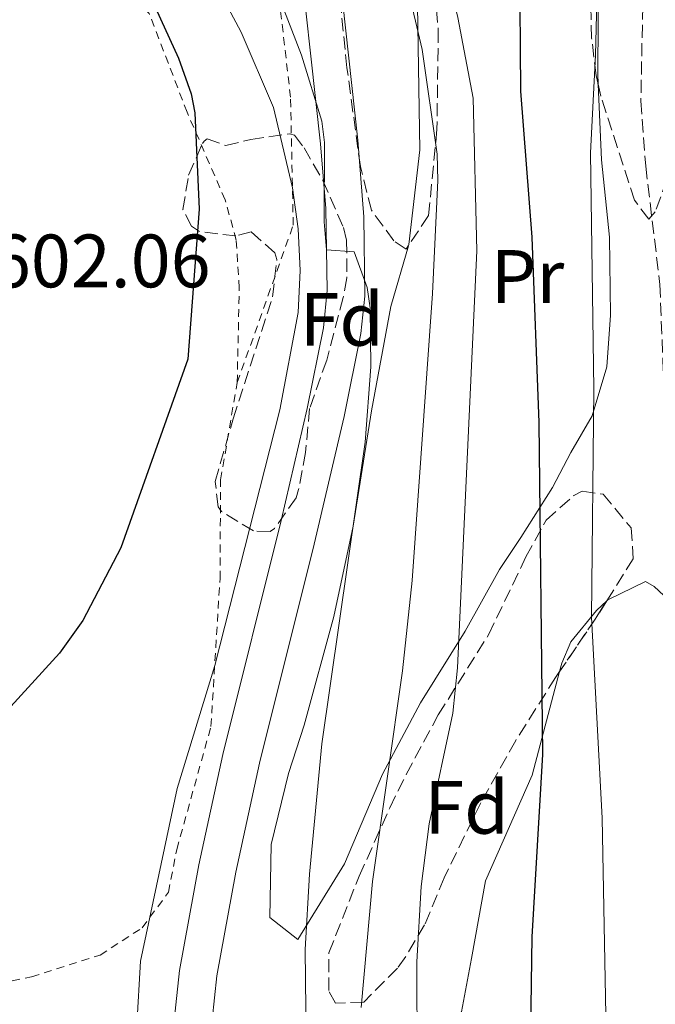
# Model space of a CAD drawing. Units: metres. Extents: x 593396 to 596823, y 4759143 to 4761503.
# Drawn here: x 595775 to 595859, y 4760408 to 4760538 of the extents above; entities that cross this region are included whole.
import ezdxf
from ezdxf.enums import TextEntityAlignment as Align

# ---------------------------------------------------------------- set-up
doc = ezdxf.new("R2010")
doc.units = ezdxf.units.M
doc.header["$MEASUREMENT"] = 0
doc.linetypes.add('DGN Style 2', pattern=[1.7399219301090239, 1.043953158065414, -0.6959687720436097])
doc.linetypes.add('DGN Style 3', pattern=[2.435890702152634, 1.739921930109024, -0.6959687720436097])
for name, color, linetype, lineweight in [('Barranco lineal', 142, 'DGN Style 3', 13), ('Cota de punto acotado terreno', 7, 'Continuous', 0), ('Curva de nivel directora', 30, 'Continuous', 30), ('Curva de nivel intermedia', 30, 'Continuous', 0), ('Etiqueta de uso rústico', 92, 'Continuous', 0), ('Etiqueta de zona arbolada', 92, 'Continuous', 0), ('Línea de cambio de uso (parcela vista)', 92, 'Continuous', 0), ('Línea de pista pavimentada', 7, 'Continuous', 0), ('Tela metálica o alambrada', 7, 'DGN Style 2', 0), ('Zona arbolada', 92, 'DGN Style 3', 0)]:
    doc.layers.add(name, color=color, linetype=linetype, lineweight=lineweight)
doc.styles.add('Style-Arial', font='arial.ttf')

msp = doc.modelspace()

# ---------------------------------------------------------------- linework, layer by layer
at = {"layer": 'Barranco lineal', "color": 142, "linetype": 'DGN Style 3', "lineweight": 13}
msp.add_polyline3d([(595857.4299999997, 4760544.76, 569.25), (595857.0899999999, 4760527.350000001, 569.1600000000036), (595857.7300000006, 4760518.720000001, 569.1199999999953), (595859.6200000001, 4760503.01, 569.0599999999977), (595860.3700000001, 4760483.52, 568.6600000000036), (595862.6100000005, 4760476.960000001, 568.4600000000064), (595864.5999999996, 4760467.140000001, 568.3999999999943), (595866.4100000003, 4760460.880000001, 568.3999999999943), (595872.8499999996, 4760449.76, 568.3999999999943), (595875.4100000003, 4760444.480000001, 568.279999999999), (595877.7300000006, 4760434.24, 568.1600000000036), (595879.5899999999, 4760419.32, 566.6399999999994), (595881.4100000003, 4760414.560000001, 566.1000000000058), (595894, 4760396.720000001, 563.9799999999959)], dxfattribs=at)
at = {"layer": 'Curva de nivel directora', "color": 30, "linetype": 'Continuous', "lineweight": 30, "flags": 128}
for points, elevation in [([(595847.8499999981, 4760666.87), (595846.8099999987, 4760658.480000002), (595843.0099999988, 4760644.4), (595839.8099999981, 4760636.240000002), (595838.5799999988, 4760631.330000001), (595837.8099999998, 4760626.369999999), (595837.4900000002, 4760621.390000002), (595837.9299999983, 4760608.160000001), (595839.8499999985, 4760582.000000001), (595841.0099999984, 4760545.76), (595841.1299999991, 4760528.640000001), (595842.6099999989, 4760509.279999999), (595843.57, 4760484.720000002), (595844.0499999983, 4760440.680000002), (595842.6400000001, 4760416.480000001), (595842.4399999989, 4760404.160000001)], 575.0000000000001), ([(595792.1699999997, 4760540.880000004), (595795.7300000003, 4760533.039999999), (595797.4400000003, 4760528.310000001), (595797.9299999997, 4760525.760000002), (595798.4699999985, 4760512.990000002), (595796.9699999986, 4760493.119999999), (595788.0899999982, 4760468.08), (595783.0599999991, 4760458.439999999), (595779.940000001, 4760454.11), (595761.9199999988, 4760434.4)], 600.0000000000001)]:
    msp.add_lwpolyline(points, dxfattribs=dict(at, elevation=elevation))
at = {"layer": 'Curva de nivel intermedia', "color": 30, "linetype": 'Continuous', "lineweight": 0, "flags": 128}
for points, elevation in [([(595804.1700000004, 4760666.88), (595802.0500000014, 4760656.800000001), (595794.8099999995, 4760640.24), (595790.850000001, 4760627.76), (595789.3700000013, 4760620.079999999), (595788.2900000017, 4760612.320000002), (595787.0500000011, 4760598.239999999), (595787.2099999998, 4760590.480000001), (595792.6500000004, 4760560.960000001), (595795.2499999999, 4760553.92), (595798.1700000011, 4760547.519999999), (595804.0499999997, 4760536.479999999), (595808.3700000005, 4760526.480000001), (595810.8899999993, 4760515.84), (595811.6100000013, 4760510.399999999), (595811.8900000007, 4760504.88), (595811.6100000013, 4760499.279999999), (595809.2100000007, 4760486.399999999), (595800.5700000017, 4760452.480000001), (595795.5700000017, 4760436.159999999), (595790.7200000013, 4760413.279999998), (595790.2000000007, 4760404.8)], 595), ([(595835.0899999996, 4760664.640000001), (595834.2100000012, 4760656.24), (595831.7700000004, 4760646.56), (595834.3299999997, 4760644.319999999), (595833.9299999997, 4760639.329999999), (595830.6100000005, 4760628.390000001), (595828.980000001, 4760620.41), (595828.7300000006, 4760616), (595829.0900000005, 4760586.319999999), (595828.7300000006, 4760581.33), (595827.1900000006, 4760569.800000001), (595827.2100000007, 4760565.680000001), (595828.7199999995, 4760555.810000001), (595832.8099999998, 4760538.399999999), (595834.8500000006, 4760527.699999999), (595835.3400000001, 4760507.48), (595832.7699999996, 4760452.159999999), (595832.1300000002, 4760446.16), (595829.000000001, 4760431.49), (595827.9600000016, 4760423.17), (595827.3499999992, 4760413.180000001), (595827.3899999994, 4760400.279999998)], 580.0000000000001), ([(595844.6100000015, 4760624.399999999), (595846.65, 4760616.960000001), (595850.49, 4760608.960000002), (595854.9699999995, 4760600.800000001), (595857.2900000017, 4760591.920000001), (595857.2900000017, 4760586.480000001), (595856.6500000001, 4760580.640000001), (595852.2500000015, 4760560.160000001), (595851.5700000018, 4760553.119999997), (595851.0900000012, 4760533.439999999), (595850.4100000019, 4760520.48), (595850.85, 4760489.119999997), (595850.5300000003, 4760458.88), (595851.9699999997, 4760432.239999999), (595852.6000000001, 4760396.640000001)], 570), ([(595816.0500000004, 4760574.88), (595819.6900000015, 4760561.679999999), (595823.9699999996, 4760549.680000001), (595826.0900000008, 4760542.639999999), (595828.0900000012, 4760534.159999999), (595830.0800000007, 4760520.29), (595830.17, 4760516.800000001), (595829.4300000002, 4760501.809999999), (595826.7300000001, 4760463.76), (595825.4699999995, 4760451.75), (595821.4800000018, 4760423.84), (595820, 4760407.119999998)], 585), ([(595803.5100000009, 4760555.51), (595812.0700000017, 4760533.399999999), (595814.7500000017, 4760524.680000001), (595815.1299999994, 4760521.84), (595815.0700000013, 4760511.3), (595815.3600000021, 4760507.599999999), (595819.05, 4760507.359999999), (595820.78, 4760502.609999999), (595821.1700000013, 4760499.92), (595821.2500000016, 4760492.079999999), (595820.5099999995, 4760482.100000001), (595814.7699999996, 4760442.080000001), (595813.1400000001, 4760424.81), (595812.5700000002, 4760414.829999999), (595812.6999999998, 4760402.929999999)], 590.0000000000001)]:
    msp.add_lwpolyline(points, dxfattribs=dict(at, elevation=elevation))
at = {"layer": 'Línea de cambio de uso (parcela vista)', "color": 92, "linetype": 'Continuous', "lineweight": 0}
for points in [[(595852.3666000003, 4760561.875800001, 570.1695000000036), (595852.4500000002, 4760557.52, 570.1000000000058), (595851.4900000002, 4760545.119999999, 570.6399999999994), (595851.3700000001, 4760530.960000001, 570.8000000000029), (595851.4291000003, 4760529.551999999, 570.7507999999943)], [(595826.2388000004, 4760508.141100001, 585.7813000000025), (595826.29, 4760508.32, 585.7599999999948), (595826.8499999996, 4760512.880000001, 585.2599999999948), (595827.7699999996, 4760520.880000001, 583), (595827.4500000002, 4760540, 584.1699999999983), (595827.29, 4760551.680000001, 578.6199999999953), (595829.5416000001, 4760556.0648, 578.4067000000068)], [(595851.4291000003, 4760529.551999999, 570.7507999999943), (595851.8499999996, 4760519.52, 570.3999999999943), (595852.9299999997, 4760509.279999999, 569.6399999999994), (595853.0499999998, 4760498.960000001, 569.6600000000036), (595852.5700000003, 4760492.08, 569.6600000000036), (595850.6500000004, 4760485.600000001, 569.6999999999971), (595847.8099999996, 4760480.720000001, 570.279999999999), (595845.3700000001, 4760476.08, 572.4799999999959), (595841.1699999999, 4760469.439999999, 577.1600000000036), (595838.3300000001, 4760465.199999999, 578.2400000000052), (595833.7699999996, 4760457.039999999, 579.9799999999959), (595827.8499999996, 4760447.52, 583.0599999999977), (595822.8099999996, 4760438.08, 585.7599999999948), (595817.7599999999, 4760426.16, 587.820000000007), (595811.5599999996, 4760416.16, 589.8399999999965), (595807.8799999999, 4760419.039999999, 591.6999999999971), (595808.0499999998, 4760428.720000001, 591.779999999999), (595810.3300000001, 4760438.16, 592.0800000000017), (595812.4100000003, 4760444.560000001, 592.0599999999977), (595816.3700000001, 4760458.960000001, 591.4600000000064), (595818.9299999997, 4760470.960000001, 590.3399999999965), (595821.3300000001, 4760486.24, 588.5200000000041), (595823.9299999997, 4760500.08, 586.7400000000052), (595826.2388000004, 4760508.141100001, 585.7813000000025)], [(595852.5632999997, 4760461.042099999, 570.2283000000025), (595852.7300000006, 4760461.199999999, 570.179999999993), (595857.6900000004, 4760463.600000001, 568.8999999999943), (595858.8499999996, 4760462.960000001, 568.6999999999971), (595862.8099999996, 4760459.279999999, 567.679999999993), (595870.9699999997, 4760445.359999999, 566.820000000007), (595872.9299999997, 4760424.880000001, 566.0399999999936), (595877.0899999999, 4760414.880000001, 565.7599999999948), (595883.7599999999, 4760405.359999999, 565.5), (595887.6399999997, 4760401.039999999, 565.4199999999983), (595891.6399999997, 4760397.279999999, 565.3999999999943), (595894.5599999996, 4760392.32, 565.279999999999), (595892.04, 4760377.279999999, 565.0599999999977), (595890.4400000004, 4760370.560000001, 564.7599999999948), (595890.1200000001, 4760362.640000001, 564.320000000007), (595891.3200000003, 4760355.680000001, 564.1399999999994), (595892.9600000001, 4760350.32, 563.9199999999983), (595898.9600000001, 4760334.640000001, 563.5800000000017), (595900.5199999996, 4760329.039999999, 563.2200000000012), (595900.6486000001, 4760328.415100001, 563.1935999999987)], [(595846.3103999998, 4760451.6742, 572.9315999999963), (595846.6100000005, 4760452.800000001, 572.8000000000029), (595847.8099999996, 4760455.600000001, 572.0800000000017), (595851.2100000001, 4760459.76, 570.6199999999953), (595852.5632999997, 4760461.042099999, 570.2283000000025)], [(595832.2796, 4760368.083000001, 580.0709999999963), (595830.1200000001, 4760368.4, 581.2400000000052), (595826.4800000006, 4760370.960000001, 582.3999999999943), (595823.04, 4760377.680000001, 582.8000000000029), (595820.1600000003, 4760388.960000001, 582.7599999999948), (595820.2800000003, 4760396.960000001, 582.6600000000036), (595822.6799999997, 4760401.92, 581.7200000000012), (595825.9199999999, 4760403.119999999, 580.6600000000036), (595831.1200000001, 4760403.84, 578.5399999999936), (595833.2800000003, 4760406.560000001, 577.3000000000029), (595834.5999999996, 4760413.600000001, 576.6199999999953), (595836.4900000002, 4760423.92, 576.3000000000029), (595842.6500000004, 4760437.92, 574.5399999999936), (595846.3103999998, 4760451.6742, 572.9315999999963)]]:
    msp.add_polyline3d(points, dxfattribs=at)
at = {"layer": 'Línea de pista pavimentada', "color": 7, "linetype": 'Continuous', "lineweight": 0}
for points in [[(595799.2699999987, 4760396.730000001, 595.1799999999931), (595800.8400000001, 4760411.310000001, 594.8500000000059), (595803.3299999977, 4760425.050000001, 594.4199999999983), (595806.4799999993, 4760439.53, 593.8699999999955), (595813.7600000015, 4760468.59, 592.279999999999), (595817.7199999979, 4760485.500000001, 591.0800000000017), (595819.9400000018, 4760496.51, 590.4100000000036), (595820.4499999993, 4760501.480000001, 590.1699999999983), (595820.3500000008, 4760512.000000002, 589.4600000000065), (595819.5500000007, 4760522.150000001, 588.7599999999949), (595816.3299999975, 4760551.570000002, 586.779999999999), (595813.5399999982, 4760571.630000002, 585.0399999999936), (595813.0599999975, 4760578.61, 584.9199999999984), (595813.4100000006, 4760582.950000001, 584.6000000000058), (595815.0500000012, 4760592.440000001, 583.9299999999931), (595818.0399999997, 4760605.800000001, 582.9700000000012), (595821.7899999982, 4760617.5, 582.029999999999), (595825.5799999967, 4760625.930000001, 581.279999999999), (595836.1900000017, 4760644.210000004, 579.479999999996), (595838.5300000019, 4760649.060000001, 578.9799999999959), (595841.4200000019, 4760656.840000002, 578.3899999999995), (595842.4200000011, 4760661.560000002, 578.1399999999994)], [(595785.2399999984, 4760388.480000001, 595.9799999999959), (595787.6400000012, 4760385.2, 595.4600000000065), (595788.8399999993, 4760384.960000001, 595.3600000000007), (595790.8799999978, 4760385.440000001, 595.2400000000052), (595793.8199999993, 4760387.67, 595.3300000000017), (595794.2799999998, 4760397.12, 595.1799999999931), (595795.8899999991, 4760412.030000002, 594.8500000000059), (595798.4200000014, 4760426.029999999, 594.4199999999983), (595801.6099999989, 4760440.67, 593.8699999999955), (595809.3799999984, 4760471.710000004, 592.1600000000036), (595812.8299999973, 4760486.560000001, 591.0800000000017), (595814.9799999997, 4760497.250000002, 590.4100000000036), (595815.4600000003, 4760502.210000002, 590.1399999999995), (595815.269999998, 4760513.080000001, 589.3699999999955), (595814.5700000006, 4760521.680000001, 588.7599999999949), (595811.3699999999, 4760550.960000001, 586.779999999999), (595808.5699999993, 4760571.12, 585.0399999999936), (595808.0500000007, 4760578.640000002, 584.9199999999984), (595808.4400000018, 4760583.580000001, 584.6000000000058), (595809.6800000002, 4760590.710000001, 584.1199999999955)]]:
    msp.add_polyline3d(points, dxfattribs=at)
at = {"layer": 'Tela metálica o alambrada', "color": 7, "linetype": 'DGN Style 2', "lineweight": 0}
for points in [[(595803.5300000003, 4760490, 595.8399999999965), (595810.9699999997, 4760510.880000001, 593.7599999999948), (595810.6100000005, 4760527.84, 591.1399999999994), (595807.6900000004, 4760553.119999999, 587.4400000000023), (595805.8099999996, 4760566.800000001, 586.6000000000058), (595805.5300000003, 4760584.24, 586.8600000000006), (595792.25, 4760599.52, 592.7200000000012), (595785.1299999999, 4760609.279999999, 597.1199999999953), (595781.25, 4760615.039999999, 598.8000000000029), (595778.7300000006, 4760620.720000001, 600.3000000000029), (595777.8899999997, 4760623.52, 600.779999999999), (595776.1699999999, 4760634.24, 602.7400000000052), (595771.0899999999, 4760645.84, 604.0599999999977), (595761.0899999999, 4760651.52, 604.5200000000041)], [(595803.5300000003, 4760490, 597.9400000000023), (595803.8099999996, 4760502.560000001, 598.0599999999977), (595803.4100000003, 4760508.880000001, 598.0599999999977), (595801.9299999997, 4760514.24, 598.0399999999936), (595796.8899999997, 4760525.84, 598.0200000000041), (595791.8499999996, 4760538.960000001, 598.779999999999), (595787.2100000001, 4760543.680000001, 599.3000000000029), (595777.5300000003, 4760550.560000001, 600.8000000000029)], [(595766.8700000001, 4760409.24, 597.7400000000052), (595776.2400000002, 4760411.199999999, 597.6199999999953), (595785.3600000005, 4760414.08, 597.3399999999965), (595790.9199999999, 4760417.680000001, 597.0200000000041), (595794.4000000004, 4760422.4, 596.8600000000006), (595795.5199999996, 4760428.08, 596.8399999999965), (595800.0499999998, 4760444.4, 597), (595801.25, 4760464, 597.0200000000041), (595801.3300000001, 4760477.119999999, 597), (595803.5300000003, 4760490, 597.9400000000023)]]:
    msp.add_polyline3d(points, dxfattribs=at)
at = {"layer": 'Zona arbolada', "color": 92, "linetype": 'DGN Style 3', "lineweight": 0, "extrusion": (-0.6464677178965103, 0.5020467374474341, 0.5744811251347299), "elevation": 2005107.172277726, "flags": 128}
msp.add_lwpolyline([(-4125298.314343717, -1406587.711896202), (-4125295.488959408, -1406587.227728374), (-4125287.080265913, -1406586.306551127)], dxfattribs=at)
at = {"layer": 'Zona arbolada', "color": 92, "linetype": 'DGN Style 3', "lineweight": 0}
for points in [[(595826.2388000004, 4760508.141100001, 589.105899999995), (595825.9299999997, 4760507.680000001, 589.179999999993), (595824.3300000001, 4760508.800000001, 589.4600000000064), (595821.3300000001, 4760512.850000001, 589.5800000000017), (595819.8799999999, 4760518.640000001, 589.6000000000058), (595818.0899999999, 4760531.76, 589.6000000000058), (595816.5700000003, 4760546.699999999, 589.1399999999994), (595815.9900000002, 4760556.65, 588.3999999999943), (595816.2000000002, 4760564.279999999, 587.4199999999983), (595817.8099999996, 4760573.76, 585.820000000007), (595819.4500000002, 4760580.32, 585.1399999999994), (595822.4900000002, 4760585.039999999, 584.6600000000036), (595826.4500000002, 4760587.930000001, 583.5099999999948), (595827.9699999997, 4760589.439999999, 582.9799999999959), (595835.29, 4760600.4, 580.6199999999953), (595839.0300000003, 4760603.57, 579.8600000000006), (595840.9299999997, 4760604.560000001, 579.5399999999936), (595845.0499999998, 4760605.279999999, 578.6999999999971), (595848.6500000004, 4760604.16, 577.7400000000052), (595850.25, 4760599.600000001, 577.1399999999994), (595849.6799999997, 4760594.619999999, 577.3699999999953), (595846.0899999999, 4760589.539999999, 577.75), (595846.0835999995, 4760589.533100001, 577.7507000000041)], [(595851.4291000003, 4760529.551999999, 575.6199999999953), (595851.1699999999, 4760530.720000001, 575.6199999999953), (595850.5599999996, 4760535.680000001, 575.6199999999953), (595850.4199999999, 4760540.689999999, 575.6199999999953), (595850.9199999999, 4760550.720000001, 575.4600000000064), (595851.4600000001, 4760556.949999999, 575.1300000000047), (595852.3666000003, 4760561.875800001, 574.6968999999954)], [(595829.5416000001, 4760556.0648, 582.0139999999956), (595829.3300000001, 4760552.880000001, 582.1399999999994), (595829.4900000002, 4760544.32, 584.9199999999983), (595830.2100000001, 4760536.800000001, 585.9400000000023), (595830.04, 4760523.59, 587.3800000000047), (595828.9299999997, 4760512.16, 588.4600000000064), (595826.2388000004, 4760508.141100001, 589.105899999995)], [(595829.4900000002, 4760544.32, 584.9199999999983), (595830.2100000001, 4760536.800000001, 585.9400000000023), (595830.04, 4760523.59, 587.3800000000047), (595828.9299999997, 4760512.16, 588.4600000000064), (595825.9299999997, 4760507.680000001, 589.179999999993), (595824.3300000001, 4760508.800000001, 589.4600000000064), (595821.3300000001, 4760512.850000001, 589.5800000000017), (595819.8799999999, 4760518.640000001, 589.6000000000058), (595818.0899999999, 4760531.76, 589.6000000000058), (595816.5700000003, 4760546.699999999, 589.1399999999994)], [(595861.7699999996, 4760540.609999999, 574.6000000000058), (595861.6900000004, 4760536.08, 574.820000000007), (595862.5300000003, 4760528.480000001, 575.1399999999994), (595861.79, 4760522.800000001, 575.3500000000058), (595860.5599999996, 4760516.92, 575.5500000000029), (595858.9900000002, 4760512.630000001, 575.7100000000064), (595858.1699999999, 4760511.680000001, 575.7599999999948), (595856.2400000002, 4760514.189999999, 575.75), (595851.7800000003, 4760527.970000001, 575.6199999999953), (595851.1699999999, 4760530.720000001, 575.6199999999953), (595850.5599999996, 4760535.680000001, 575.6199999999953), (595850.4199999999, 4760540.689999999, 575.6199999999953)], [(595861.6862000005, 4760522.3038, 575.3668999999937), (595860.5599999996, 4760516.92, 575.5500000000029), (595858.9900000002, 4760512.630000001, 575.7100000000064), (595858.1699999999, 4760511.680000001, 575.7599999999948), (595856.2400000002, 4760514.189999999, 575.75), (595851.7800000003, 4760527.970000001, 575.6199999999953), (595851.4291000003, 4760529.551999999, 575.6199999999953)], [(595807.8899999997, 4760470.24, 598.0099999999948), (595805.6900000004, 4760470.32, 598.0099999999948), (595801.4400000004, 4760472.91, 598.2100000000064), (595801.0099999999, 4760473.52, 598.25), (595800.6100000005, 4760476.880000001, 598.529999999999), (595803.0099999999, 4760485.199999999, 598.7700000000041), (595808.2100000001, 4760501.359999999, 598.8899999999994), (595808.7999999998, 4760506.33, 599.3699999999953), (595808.5300000003, 4760507.199999999, 599.4700000000012), (595805.3700000001, 4760510, 599.9900000000052), (595803.3700000001, 4760509.439999999, 600.5899999999965), (595798.5099999999, 4760510.029999999, 601.5), (595797.4500000002, 4760510.720000001, 601.4900000000052), (595796.3300000001, 4760512.960000001, 601.1499999999943), (595797.0899999999, 4760517.52, 600.7100000000064), (595798.9199999999, 4760521.689999999, 602.9799999999959), (595799.1299999999, 4760522, 602.9100000000036), (595799.5300000003, 4760522.32, 602.5099999999948), (595802.0099999999, 4760521.439999999, 598.7100000000064), (595805.3300000001, 4760522.24, 596.529999999999), (595810.4500000002, 4760522.99, 596.320000000007), (595811.1299999999, 4760522.800000001, 596.4499999999971), (595812.4100000003, 4760521.119999999, 596.9900000000052), (595814.8799999999, 4760516.810000001, 597.3699999999953), (595817.6500000004, 4760510.550000001, 597.4900000000052), (595818.0499999998, 4760508.880000001, 597.4900000000052), (595818.0800000001, 4760503.869999999, 597.4600000000064), (595817.6100000005, 4760501.279999999, 597.4499999999971), (595815.4100000003, 4760492.960000001, 597.529999999999), (595813.1299999999, 4760486.560000001, 598.1300000000047), (595812.6100000005, 4760480.720000001, 598.1300000000047), (595811.6799999997, 4760475.82, 598.0800000000017), (595811.3700000001, 4760474.720000001, 598.070000000007), (595808.4600000001, 4760470.640000001, 598.0200000000041), (595807.8899999997, 4760470.24, 598.0099999999948)], [(595846.3103999998, 4760451.6742, 580.2540000000008), (595845.7699999996, 4760450.880000001, 580.3399999999965), (595840.4900000002, 4760442.52, 581.8899999999994), (595835.8399999999, 4760434.26, 583.8600000000006), (595831.0099999999, 4760424.32, 586.3399999999965), (595828.4000000004, 4760418.08, 587.5800000000017), (595825.9000000004, 4760413.880000001, 588.5599999999977), (595824.7999999998, 4760412.32, 588.9400000000023), (595820.3200000003, 4760407.84, 590.2400000000052), (595816.5599999996, 4760407.680000001, 591.1000000000058), (595815.6799999997, 4760409.359999999, 591.1399999999994), (595815.7000000002, 4760414.380000001, 590.9799999999959), (595819.7199999997, 4760424.539999999, 590.25), (595823.79, 4760433.619999999, 589.1499999999943), (595825.9600000001, 4760438.039999999, 588.3899999999994), (595830.2100000001, 4760445.92, 586.5399999999936), (595836.8899999997, 4760456.560000001, 582.3000000000029), (595841.8499999996, 4760466.880000001, 579.3800000000047), (595844.5300000003, 4760471.76, 578.3600000000006), (595848.1900000004, 4760475.01, 577.1499999999943), (595849.29, 4760475.600000001, 576.8399999999965), (595852.0899999999, 4760475.199999999, 576.2200000000012), (595855.79, 4760470.75, 576.9700000000012), (595856.0899999999, 4760466.640000001, 578.179999999993), (595852.5632999997, 4760461.042099999, 579.1037000000069)]]:
    msp.add_polyline3d(points, dxfattribs=at)
for points in [[(595811.1299999999, 4760522.800000001, 596.4499999999971), (595812.4100000003, 4760521.119999999, 596.9900000000052), (595814.8799999999, 4760516.810000001, 597.3699999999953), (595817.6500000004, 4760510.550000001, 597.4900000000052), (595818.0499999998, 4760508.880000001, 597.4900000000052), (595818.0800000001, 4760503.869999999, 597.4600000000064), (595817.6100000005, 4760501.279999999, 597.4499999999971), (595815.4100000003, 4760492.960000001, 597.529999999999), (595813.1299999999, 4760486.560000001, 598.1300000000047), (595812.6100000005, 4760480.720000001, 598.1300000000047), (595811.6799999997, 4760475.82, 598.0800000000017), (595811.3700000001, 4760474.720000001, 598.070000000007), (595808.4600000001, 4760470.640000001, 598.0200000000041), (595807.8899999997, 4760470.24, 598.0099999999948), (595805.6900000004, 4760470.32, 598.0099999999948), (595801.4400000004, 4760472.91, 598.2100000000064), (595801.0099999999, 4760473.52, 598.25), (595800.6100000005, 4760476.880000001, 598.529999999999), (595803.0099999999, 4760485.199999999, 598.7700000000041), (595808.2100000001, 4760501.359999999, 598.8899999999994), (595808.7999999998, 4760506.33, 599.3699999999953), (595808.5300000003, 4760507.199999999, 599.4700000000012), (595805.3700000001, 4760510, 599.9900000000052), (595803.3700000001, 4760509.439999999, 600.5899999999965), (595798.5099999999, 4760510.029999999, 601.5), (595797.4500000002, 4760510.720000001, 601.4900000000052), (595796.3300000001, 4760512.960000001, 601.1499999999943), (595797.0899999999, 4760517.52, 600.7100000000064), (595798.9199999999, 4760521.689999999, 602.9799999999959), (595799.1299999999, 4760522, 602.9100000000036), (595799.5300000003, 4760522.32, 602.5099999999948), (595802.0099999999, 4760521.439999999, 598.7100000000064), (595805.3300000001, 4760522.24, 596.529999999999), (595810.4500000002, 4760522.99, 596.320000000007)], [(595820.3200000003, 4760407.84, 590.2400000000052), (595816.5599999996, 4760407.680000001, 591.1000000000058), (595815.6799999997, 4760409.359999999, 591.1399999999994), (595815.7000000002, 4760414.380000001, 590.9799999999959), (595819.7199999997, 4760424.539999999, 590.25), (595823.79, 4760433.619999999, 589.1499999999943), (595825.9600000001, 4760438.039999999, 588.3899999999994), (595830.2100000001, 4760445.92, 586.5399999999936), (595836.8899999997, 4760456.560000001, 582.3000000000029), (595841.8499999996, 4760466.880000001, 579.3800000000047), (595844.5300000003, 4760471.76, 578.3600000000006), (595848.1900000004, 4760475.01, 577.1499999999943), (595849.29, 4760475.600000001, 576.8399999999965), (595852.0899999999, 4760475.199999999, 576.2200000000012), (595855.79, 4760470.75, 576.9700000000012), (595856.0899999999, 4760466.640000001, 578.179999999993), (595851.0499999998, 4760458.640000001, 579.5), (595845.7699999996, 4760450.880000001, 580.3399999999965), (595840.4900000002, 4760442.52, 581.8899999999994), (595835.8399999999, 4760434.26, 583.8600000000006), (595831.0099999999, 4760424.32, 586.3399999999965), (595828.4000000004, 4760418.08, 587.5800000000017), (595825.9000000004, 4760413.880000001, 588.5599999999977), (595824.7999999998, 4760412.32, 588.9400000000023)]]:
    msp.add_polyline3d(points, close=True, dxfattribs=at)

# ---------------------------------------------------------------- texts
at = {"layer": 'Cota de punto acotado terreno', "color": 7, "linetype": 'Continuous', "lineweight": 0, "style": 'Style-Arial'}
msp.add_text('602.06', height=7.000000000000002, dxfattribs=at).set_placement((595770.8500000006, 4760502.630000001, 602.0599999999977))
at = {"layer": 'Etiqueta de uso rústico', "color": 92, "linetype": 'Continuous', "lineweight": 0, "style": 'Style-Arial'}
msp.add_text('Pr', height=7.000000000000002, dxfattribs=at).set_placement((595842.0554566082, 4760504.070010003, 577.3699999999953), align=Align.MIDDLE_CENTER)
at = {"layer": 'Etiqueta de zona arbolada', "color": 92, "linetype": 'Continuous', "lineweight": 0, "style": 'Style-Arial'}
for p in [(595817.4174413661, 4760498.390010002, 590.3399999999965), (595833.9774413644, 4760433.67001, 578.6100000000006)]:
    msp.add_text('Fd', height=7.000000000000002, dxfattribs=at).set_placement(p, align=Align.MIDDLE_CENTER)

doc.saveas('drawing.dxf')
